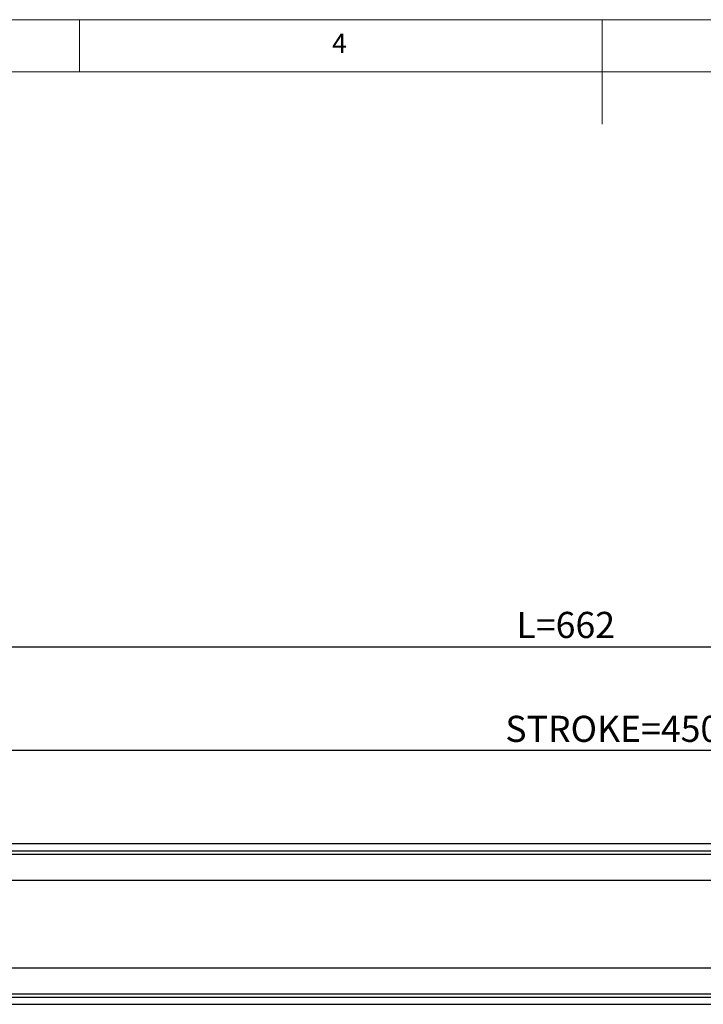
# Model space of a CAD drawing. Units: millimetres. Extents: x 10 to 1210, y 20 to 851.
# Drawn here: x 458 to 654, y 569 to 851 of the extents above; entities that cross this region are included whole.
import ezdxf

# ---------------------------------------------------------------- set-up
doc = ezdxf.new("R2010")
doc.units = ezdxf.units.MM
doc.header["$PDSIZE"] = -1
doc.layers.add('표제란', color=4, linetype='Continuous')
doc.styles.get("Standard").update_dxf_attribs({"font": 'romans.shx', "bigfont": 'whgtxt.shx'})
doc.dimstyles.new('A3', dxfattribs={"dimscale": 2.5, "dimtxt": 3, "dimasz": 2.5, "dimexe": 1, "dimexo": 1, "dimgap": 1, "dimtad": 1, "dimdec": 4, "dimdsep": 46, "dimtxsty": 'Standard', "dimcen": 0, "dimclrd": 4, "dimclre": 4, "dimclrt": 9, "dimazin": 2, "dimtfac": 1, "dimtdec": 4, "dimtmove": 0, "dimatfit": 3, "dimfxl": 1, "dimtolj": 1, "dimarcsym": 0})

# ---------------------------------------------------------------- blocks, each defined once
blk = doc.blocks.new('표제란2')
at = {"linetype": 'Continuous', "lineweight": 0}
blk.add_line((410, 297), (10, 297), dxfattribs=at)
at = {"layer": '표제란', "linetype": 'Continuous', "lineweight": 0}
for p, q in [((165, 292), (165, 297)), ((215, 297), (215, 287)), ((405, 292), (15, 292))]:
    blk.add_line(p, q, dxfattribs=at)
at = {"layer": '표제란', "linetype": 'Continuous', "lineweight": 0, "insert": (189.167, 295.668), "char_height": 1.852, "attachment_point": 1}
blk.add_mtext('4', dxfattribs=at)
blk = doc.blocks.new('*D18')
at = {"color": 4, "lineweight": -2, "transparency": 16777216}
for p, q in [((283.56, 646.34), (283.56, 673.64)), ((945.56, 646.34), (945.56, 673.64)), ((289.81, 671.14), (939.31, 671.14))]:
    blk.add_line(p, q, dxfattribs=at)
at = {"color": 4, "transparency": 16777216}
for points in [[(289.81, 672.19), (289.81, 670.1), (283.56, 671.14)], [(939.31, 672.19), (939.31, 670.1), (945.56, 671.14)]]:
    blk.add_solid(points, dxfattribs=at)
at = {"layer": 'Defpoints', "color": 0, "transparency": 16777216}
for p in [(945.56, 671.14), (283.56, 643.84), (945.56, 643.84)]:
    blk.add_point(p, dxfattribs=at)
at = {"color": 9, "transparency": 16777216, "insert": (614.56, 677.39), "char_height": 7.5, "attachment_point": 5}
blk.add_mtext('\\A1;L=662', dxfattribs=at)
blk = doc.blocks.new('*D16')
at = {"color": 4, "lineweight": -2, "transparency": 16777216}
for p, q in [((403.06, 613.28), (403.06, 643.84)), ((846.81, 641.34), (409.31, 641.34)), ((853.06, 609.68), (853.06, 643.84))]:
    blk.add_line(p, q, dxfattribs=at)
at = {"color": 4, "transparency": 16777216}
for points in [[(409.31, 642.38), (409.31, 640.3), (403.06, 641.34)], [(846.81, 642.38), (846.81, 640.3), (853.06, 641.34)]]:
    blk.add_solid(points, dxfattribs=at)
at = {"layer": 'Defpoints', "color": 0, "transparency": 16777216}
for p in [(403.06, 641.34), (403.06, 610.78), (853.06, 607.18)]:
    blk.add_point(p, dxfattribs=at)
at = {"color": 9, "transparency": 16777216, "insert": (628.06, 647.59), "char_height": 7.5, "attachment_point": 5}
blk.add_mtext('\\A1;STROKE=450', dxfattribs=at)

msp = doc.modelspace()

# ---------------------------------------------------------------- linework, layer by layer
for p, q in [((927.55759, 614.57729), (407.05759, 614.57729)), ((927.55759, 612.50192), (441.25778, 612.50192)), ((927.55759, 611.55878), (441.6988, 611.55878)), ((927.55759, 604.07729), (441.72903, 604.07729)), ((441.72903, 579.07728), (927.55759, 579.07728)), ((441.06369, 570.65265), (927.55759, 570.65265)), ((441.65295, 571.59579), (927.55759, 571.59579)), ((335.55758, 568.57728), (927.55759, 568.57728))]:
    msp.add_line(p, q)

# ---------------------------------------------------------------- block references
at = {"xscale": 3, "yscale": 3, "zscale": 3}
msp.add_blockref('표제란2', (-20, -40), dxfattribs=at)

# ---------------------------------------------------------------- dimensions: what is measured, and where the dimension line sits
dim = msp.add_linear_dim(base=(945.55758, 671.14497), p1=(283.55758, 643.83998), p2=(945.55758, 643.83998), text='L=<>', dimstyle='A3')
dim.commit()
dim.dimension.update_dxf_attribs({"geometry": '*D18', "text_midpoint": (614.55758, 677.39497)})
dim = msp.add_linear_dim(base=(403.05759, 641.33998), p1=(853.05759, 607.17728), p2=(403.05759, 610.77728), angle=180, text='STROKE=<>', dimstyle='A3')
dim.commit()
dim.dimension.update_dxf_attribs({"geometry": '*D16', "text_midpoint": (628.05759, 647.58998)})

doc.saveas('drawing.dxf')
